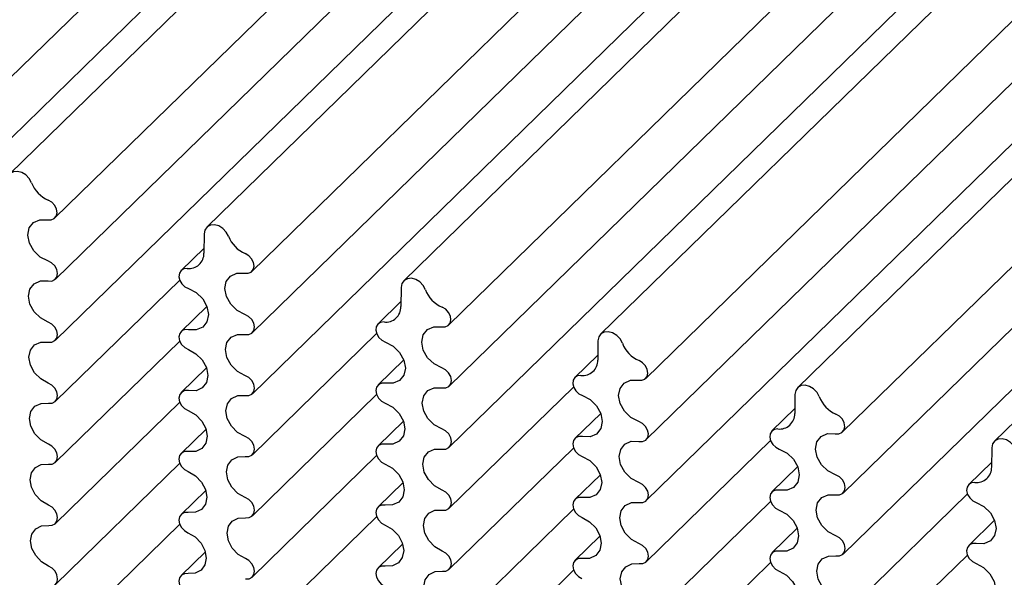
# Model space of a CAD drawing. Units: millimetres. Extents: x 5 to 415, y 0 to 297.
# Drawn here: x 71 to 82, y 57 to 64 of the extents above; entities that cross this region are included whole.
import ezdxf

# ---------------------------------------------------------------- set-up
doc = ezdxf.new("R2010")
doc.units = ezdxf.units.MM

msp = doc.modelspace()

# ---------------------------------------------------------------- linework, layer by layer
at = {"color": 7, "linetype": 'Continuous', "lineweight": 25}
for p, q in [((80.1878, 71.061), (70.8539, 61.9509)), ((71.3597, 61.4545), (80.6936, 70.5647)), ((69.1548, 61.368), (78.4887, 70.4782)), ((82.3988, 70.4601), (73.0649, 61.3499)), ((71.3658, 60.7671), (80.6997, 69.8773)), ((73.5707, 60.8536), (82.9046, 69.9638)), ((69.1547, 60.682), (78.4886, 69.7921)), ((84.6099, 69.8592), (75.276, 60.749)), ((75.7818, 60.2527), (85.1157, 69.3629)), ((73.5769, 60.1662), (82.9108, 69.2764)), ((86.8209, 69.2583), (77.487, 60.1481)), ((71.3657, 60.081), (80.6996, 69.1912)), ((75.7879, 59.5653), (85.1218, 68.6755)), ((77.9928, 59.6518), (87.3267, 68.762)), ((89.032, 68.6574), (79.6981, 59.5472)), ((73.5768, 59.4801), (82.9107, 68.5903)), ((80.2038, 59.0509), (89.5378, 68.161)), ((77.999, 58.9644), (87.3329, 68.0745)), ((91.243, 68.0565), (81.9091, 58.9463)), ((75.7878, 58.8792), (85.1217, 67.9894)), ((80.21, 58.3635), (89.5439, 67.4736)), ((77.9988, 58.2783), (87.3328, 67.3885)), ((80.2099, 57.6774), (89.5438, 66.7876)), ((73.0352, 61.2751), (73.0332, 61.0597)), ((73.0337, 61.1153), (72.7765, 60.8642)), ((71.3656, 59.3949), (72.7609, 60.7568)), ((75.2462, 60.6742), (75.2443, 60.4587)), ((75.2448, 60.5144), (74.9875, 60.2632)), ((73.0658, 60.4609), (72.7765, 60.1786)), ((73.5766, 58.794), (74.972, 60.1559)), ((71.3654, 58.7087), (72.761, 60.0708)), ((77.4573, 60.0733), (77.4553, 59.8578)), ((75.2768, 59.86), (74.9876, 59.5777)), ((77.4558, 59.9134), (77.1985, 59.6623)), ((73.0616, 59.7712), (72.7767, 59.4931)), ((75.7877, 58.1931), (77.183, 59.555)), ((71.3652, 58.0224), (72.7611, 59.3848)), ((73.5765, 58.1078), (74.972, 59.4699)), ((79.6683, 59.4723), (79.6664, 59.2569)), ((77.4879, 59.2591), (77.1986, 58.9768)), ((79.6669, 59.3125), (79.4096, 59.0614)), ((75.2727, 59.1703), (74.9877, 58.8922)), ((73.0574, 59.0815), (72.7768, 58.8077)), ((77.9987, 57.5922), (79.3941, 58.9541)), ((75.7875, 57.5069), (77.1831, 58.869)), ((81.8794, 58.8714), (81.8774, 58.656)), ((73.5763, 57.4215), (74.9721, 58.7839)), ((81.8779, 58.7116), (81.6206, 58.4605)), ((71.365, 57.336), (72.7611, 58.6987)), ((79.6989, 58.6581), (79.4097, 58.3759)), ((77.4837, 58.5694), (77.1988, 58.2913)), ((73.053, 58.3918), (72.777, 58.1224)), ((75.2684, 58.4806), (74.9879, 58.2068)), ((77.9985, 56.9059), (79.3941, 58.2681)), ((80.2098, 56.9912), (81.6051, 58.3532)), ((75.7873, 56.8206), (77.1831, 58.1829)), ((73.576, 56.7351), (74.9722, 58.0978)), ((81.9099, 58.0572), (81.6207, 57.7749)), ((71.3647, 56.6495), (72.7612, 58.0125)), ((79.6948, 57.9685), (79.4098, 57.6904)), ((77.4795, 57.8797), (77.1989, 57.6059)), ((75.2641, 57.7909), (74.988, 57.5215)), ((73.0485, 57.702), (72.7772, 57.4372)), ((80.2096, 56.305), (81.6052, 57.6672)), ((75.7871, 56.1342), (77.1832, 57.4968)), ((77.9983, 56.2196), (79.3942, 57.582))]:
    msp.add_line(p, q, dxfattribs=at)
at = {"color": 7, "linetype": 'Continuous', "lineweight": 25, "flags": 128}
for points in [[(71.0975, 61.8504), (71.0723, 61.8975), (71.0345, 61.9374), (70.9886, 61.9654), (70.9401, 61.9782), (70.8945, 61.9742), (70.8573, 61.954), (70.8329, 61.9199), (70.8241, 61.876)], [(71.2769, 61.4339), (71.3176, 61.4333), (71.3517, 61.4478), (71.3748, 61.4755), (71.3839, 61.5128), (71.3778, 61.5547), (71.3572, 61.5958), (71.3249, 61.6307), (71.2851, 61.6546)], [(71.2811, 60.971), (71.1945, 61.0156), (71.1219, 61.0857), (71.0736, 61.1716), (71.0561, 61.2612), (71.072, 61.342), (71.1191, 61.4027), (71.1907, 61.4349), (71.2769, 61.4339)], [(73.3085, 61.2495), (73.2833, 61.2966), (73.2456, 61.3365), (73.1997, 61.3645), (73.1511, 61.3773), (73.1055, 61.3733), (73.0683, 61.3531), (73.0439, 61.319), (73.0352, 61.2751)], [(73.488, 60.833), (73.5286, 60.8324), (73.5628, 60.8468), (73.5859, 60.8746), (73.595, 60.9119), (73.5888, 60.9538), (73.5682, 60.9949), (73.5359, 61.0297), (73.4961, 61.0537)], [(71.2831, 60.7465), (71.3249, 60.7461), (71.3596, 60.7617), (71.3824, 60.7911), (71.3902, 60.8303), (71.3817, 60.8737), (71.3582, 60.9154), (71.3231, 60.9494), (71.2811, 60.971)], [(72.8438, 60.8867), (72.8057, 60.882), (72.7754, 60.8631), (72.7569, 60.8325), (72.7525, 60.794), (72.7627, 60.7526), (72.7862, 60.7134), (72.8201, 60.6815), (72.8601, 60.661)], [(73.4921, 60.3701), (73.4055, 60.4147), (73.333, 60.4848), (73.2846, 60.5707), (73.2671, 60.6603), (73.2831, 60.7411), (73.3301, 60.8018), (73.4018, 60.8339), (73.488, 60.833)], [(71.2828, 60.2851), (71.1971, 60.3308), (71.1258, 60.4013), (71.0787, 60.487), (71.0622, 60.5759), (71.0788, 60.6559), (71.126, 60.7159), (71.1974, 60.7475), (71.2831, 60.7465)], [(75.5195, 60.6486), (75.4944, 60.6957), (75.4566, 60.7356), (75.4107, 60.7636), (75.3621, 60.7764), (75.3166, 60.7724), (75.2794, 60.7522), (75.255, 60.7181), (75.2462, 60.6742)], [(72.8601, 60.661), (72.9465, 60.6157), (73.0187, 60.5451), (73.0664, 60.4591), (73.0832, 60.3695), (73.0665, 60.289), (73.0188, 60.2289), (72.9468, 60.1974), (72.8604, 60.199)], [(73.4941, 60.1456), (73.5359, 60.1452), (73.5707, 60.1608), (73.5935, 60.1902), (73.6012, 60.2294), (73.5927, 60.2728), (73.5693, 60.3145), (73.5341, 60.3485), (73.4921, 60.3701)], [(75.699, 60.2321), (75.7397, 60.2315), (75.7738, 60.2459), (75.7969, 60.2736), (75.806, 60.3109), (75.7999, 60.3529), (75.7793, 60.394), (75.747, 60.4288), (75.7072, 60.4528)], [(71.2848, 60.06), (71.3261, 60.0602), (71.3602, 60.0762), (71.3826, 60.1056), (71.3902, 60.1445), (71.3819, 60.1876), (71.3588, 60.229), (71.3242, 60.263), (71.2828, 60.2851)], [(75.0549, 60.2858), (75.0167, 60.2811), (74.9865, 60.2622), (74.9679, 60.2316), (74.9635, 60.1931), (74.9737, 60.1516), (74.9973, 60.1125), (75.0312, 60.0806), (75.0712, 60.06)], [(72.8604, 60.199), (72.8187, 60.1999), (72.7838, 60.1848), (72.7605, 60.1559), (72.7522, 60.1172), (72.7598, 60.0741), (72.7824, 60.0323), (72.8168, 59.9979), (72.8584, 59.9754)], [(73.4938, 59.6842), (73.4082, 59.7298), (73.3368, 59.8004), (73.2897, 59.886), (73.2733, 59.975), (73.2898, 60.055), (73.3371, 60.115), (73.4084, 60.1466), (73.4941, 60.1456)], [(75.7032, 59.7692), (75.6166, 59.8138), (75.544, 59.8839), (75.4956, 59.9697), (75.4782, 60.0593), (75.4941, 60.1401), (75.5412, 60.2009), (75.6128, 60.233), (75.699, 60.2321)], [(77.7306, 60.0477), (77.7054, 60.0948), (77.6677, 60.1347), (77.6218, 60.1627), (77.5732, 60.1754), (77.5276, 60.1715), (77.4904, 60.1513), (77.466, 60.1172), (77.4573, 60.0733)], [(71.2844, 59.5993), (71.2002, 59.6457), (71.1304, 59.716), (71.0844, 59.8007), (71.0684, 59.8886), (71.0846, 59.9676), (71.1307, 60.0273), (71.2006, 60.0595), (71.2848, 60.06)], [(75.0712, 60.06), (75.1576, 60.0148), (75.2297, 59.9442), (75.2775, 59.8582), (75.2942, 59.7686), (75.2776, 59.6881), (75.2299, 59.6279), (75.1578, 59.5965), (75.0714, 59.5981)], [(72.8584, 59.9754), (72.9433, 59.9295), (73.014, 59.8591), (73.0607, 59.7739), (73.077, 59.6855), (73.0608, 59.6059), (73.0142, 59.546), (72.9437, 59.5139), (72.8587, 59.5141)], [(77.9101, 59.6312), (77.9507, 59.6305), (77.9848, 59.645), (78.008, 59.6727), (78.0171, 59.71), (78.0109, 59.752), (77.9903, 59.7931), (77.958, 59.8279), (77.9182, 59.8519)], [(75.7052, 59.5447), (75.747, 59.5443), (75.7817, 59.5599), (75.8045, 59.5893), (75.8122, 59.6285), (75.8038, 59.6719), (75.7803, 59.7135), (75.7451, 59.7475), (75.7032, 59.7692)], [(71.2864, 59.3733), (71.3272, 59.3743), (71.3608, 59.3906), (71.3827, 59.4201), (71.3902, 59.4587), (71.382, 59.5015), (71.3594, 59.5427), (71.3254, 59.5768), (71.2844, 59.5993)], [(73.4958, 59.4591), (73.5371, 59.4593), (73.5713, 59.4753), (73.5936, 59.5047), (73.6012, 59.5436), (73.5929, 59.5867), (73.5699, 59.6281), (73.5353, 59.6621), (73.4938, 59.6842)], [(75.0714, 59.5981), (75.0297, 59.599), (74.9948, 59.5839), (74.9716, 59.555), (74.9632, 59.5163), (74.9708, 59.4731), (74.9934, 59.4314), (75.0279, 59.3969), (75.0694, 59.3745)], [(77.2659, 59.6849), (77.2278, 59.6802), (77.1975, 59.6613), (77.179, 59.6307), (77.1745, 59.5922), (77.1848, 59.5507), (77.2083, 59.5116), (77.2422, 59.4797), (77.2822, 59.4591)], [(77.9142, 59.1682), (77.8276, 59.2128), (77.7551, 59.283), (77.7067, 59.3688), (77.6892, 59.4584), (77.7052, 59.5392), (77.7522, 59.6), (77.8239, 59.6321), (77.9101, 59.6312)], [(72.8587, 59.5141), (72.8175, 59.5142), (72.7832, 59.4988), (72.7604, 59.4699), (72.7522, 59.4315), (72.7596, 59.3886), (72.7818, 59.3471), (72.8157, 59.3126), (72.8567, 59.2897)], [(75.7049, 59.0833), (75.6192, 59.1289), (75.5479, 59.1995), (75.5008, 59.2851), (75.4843, 59.3741), (75.5009, 59.4541), (75.5481, 59.514), (75.6195, 59.5457), (75.7052, 59.5447)], [(79.9416, 59.4468), (79.9165, 59.4939), (79.8787, 59.5338), (79.8328, 59.5618), (79.7842, 59.5745), (79.7387, 59.5706), (79.7015, 59.5504), (79.6771, 59.5163), (79.6683, 59.4723)], [(71.286, 58.9136), (71.2033, 58.9606), (71.135, 59.0307), (71.0902, 59.1145), (71.0746, 59.2012), (71.0903, 59.2793), (71.1353, 59.3387), (71.2037, 59.3714), (71.2864, 59.3733)], [(73.4954, 58.9984), (73.4113, 59.0447), (73.3415, 59.115), (73.2955, 59.1998), (73.2795, 59.2876), (73.2956, 59.3667), (73.3417, 59.4264), (73.4116, 59.4586), (73.4958, 59.4591)], [(75.0694, 59.3745), (75.1544, 59.3285), (75.225, 59.2582), (75.2717, 59.173), (75.288, 59.0846), (75.2718, 59.005), (75.2253, 58.9451), (75.1547, 58.913), (75.0698, 58.9132)], [(77.2822, 59.4591), (77.3686, 59.4139), (77.4408, 59.3433), (77.4885, 59.2572), (77.5053, 59.1677), (77.4886, 59.0872), (77.4409, 59.027), (77.3689, 58.9956), (77.2825, 58.9972)], [(72.8567, 59.2897), (72.9402, 59.2431), (73.0093, 59.173), (73.0549, 59.0888), (73.0708, 59.0015), (73.055, 58.9228), (73.0096, 58.8632), (72.9406, 58.8305), (72.8571, 58.8292)], [(77.9162, 58.9438), (77.958, 58.9434), (77.9927, 58.9589), (78.0156, 58.9884), (78.0233, 59.0276), (78.0148, 59.071), (77.9914, 59.1126), (77.9562, 59.1466), (77.9142, 59.1682)], [(80.1211, 59.0303), (80.1618, 59.0296), (80.1959, 59.0441), (80.219, 59.0718), (80.2281, 59.1091), (80.222, 59.1511), (80.2014, 59.1922), (80.1691, 59.227), (80.1293, 59.251)], [(75.7069, 58.8581), (75.7482, 58.8584), (75.7823, 58.8744), (75.8047, 58.9038), (75.8122, 58.9427), (75.8039, 58.9858), (75.7809, 59.0272), (75.7463, 59.0612), (75.7049, 59.0833)], [(79.477, 59.084), (79.4388, 59.0793), (79.4086, 59.0604), (79.39, 59.0298), (79.3856, 58.9913), (79.3958, 58.9498), (79.4194, 58.9106), (79.4533, 58.8788), (79.4932, 58.8582)], [(73.4975, 58.7724), (73.5382, 58.7734), (73.5718, 58.7897), (73.5938, 58.8191), (73.6012, 58.8578), (73.5931, 58.9006), (73.5705, 58.9418), (73.5364, 58.9759), (73.4954, 58.9984)], [(77.2825, 58.9972), (77.2408, 58.998), (77.2059, 58.983), (77.1826, 58.9541), (77.1743, 58.9154), (77.1819, 58.8722), (77.2045, 58.8305), (77.2389, 58.796), (77.2805, 58.7735)], [(77.9159, 58.4823), (77.8302, 58.528), (77.7589, 58.5986), (77.7118, 58.6842), (77.6954, 58.7732), (77.7119, 58.8532), (77.7591, 58.9131), (77.8305, 58.9448), (77.9162, 58.9438)], [(80.1253, 58.5673), (80.0387, 58.6119), (79.9661, 58.682), (79.9177, 58.7679), (79.9003, 58.8575), (79.9162, 58.9383), (79.9633, 58.999), (80.0349, 59.0312), (80.1211, 59.0303)], [(82.1527, 58.8458), (82.1275, 58.893), (82.0897, 58.9329), (82.0439, 58.9608), (81.9953, 58.9736), (81.9497, 58.9697), (81.9125, 58.9495), (81.8881, 58.9154), (81.8794, 58.8714)], [(71.288, 58.6866), (71.3283, 58.6883), (71.3613, 58.705), (71.3829, 58.7345), (71.3902, 58.7729), (71.3822, 58.8154), (71.36, 58.8564), (71.3265, 58.8906), (71.286, 58.9136)], [(72.8571, 58.8292), (72.8164, 58.8286), (72.7826, 58.8128), (72.7602, 58.7839), (72.7522, 58.7457), (72.7595, 58.7031), (72.7812, 58.6618), (72.8146, 58.6272), (72.8551, 58.6039)], [(75.0698, 58.9132), (75.0285, 58.9133), (74.9942, 58.8979), (74.9714, 58.869), (74.9632, 58.8305), (74.9707, 58.7877), (74.9929, 58.7462), (75.0267, 58.7117), (75.0677, 58.6888)], [(75.7065, 58.3975), (75.6223, 58.4438), (75.5525, 58.5141), (75.5065, 58.5989), (75.4905, 58.6867), (75.5067, 58.7658), (75.5528, 58.8255), (75.6227, 58.8577), (75.7069, 58.8581)], [(79.4932, 58.8582), (79.5797, 58.813), (79.6518, 58.7424), (79.6996, 58.6563), (79.7163, 58.5668), (79.6997, 58.4863), (79.652, 58.4261), (79.5799, 58.3946), (79.4935, 58.3963)], [(73.497, 58.3127), (73.4143, 58.3597), (73.3461, 58.4297), (73.3012, 58.5136), (73.2856, 58.6003), (73.3014, 58.6784), (73.3464, 58.7377), (73.4147, 58.7705), (73.4975, 58.7724)], [(77.2805, 58.7735), (77.3654, 58.7276), (77.4361, 58.6573), (77.4827, 58.5721), (77.4991, 58.4837), (77.4829, 58.4041), (77.4363, 58.3442), (77.3658, 58.3121), (77.2808, 58.3123)], [(71.2874, 58.228), (71.2063, 58.2757), (71.1396, 58.3454), (71.0959, 58.4283), (71.0808, 58.5138), (71.0961, 58.591), (71.14, 58.65), (71.2068, 58.6833), (71.288, 58.6866)], [(72.8551, 58.6039), (72.9371, 58.5567), (73.0047, 58.4869), (73.0491, 58.4036), (73.0646, 58.3175), (73.0493, 58.2397), (73.005, 58.1804), (72.9375, 58.1472), (72.8556, 58.1444)], [(75.0677, 58.6888), (75.1512, 58.6422), (75.2204, 58.5721), (75.2659, 58.4879), (75.2819, 58.4006), (75.2661, 58.3219), (75.2207, 58.2623), (75.1516, 58.2296), (75.0682, 58.2283)], [(77.9179, 58.2572), (77.9592, 58.2575), (77.9933, 58.2734), (78.0157, 58.3029), (78.0233, 58.3418), (78.015, 58.3849), (77.992, 58.4262), (77.9574, 58.4603), (77.9159, 58.4823)], [(80.1273, 58.3429), (80.1691, 58.3424), (80.2038, 58.358), (80.2266, 58.3875), (80.2343, 58.4266), (80.2259, 58.4701), (80.2024, 58.5117), (80.1672, 58.5457), (80.1253, 58.5673)], [(81.688, 58.4831), (81.6499, 58.4783), (81.6196, 58.4595), (81.6011, 58.4288), (81.5966, 58.3904), (81.6068, 58.3489), (81.6304, 58.3097), (81.6643, 58.2778), (81.7043, 58.2573)], [(75.7085, 58.1715), (75.7493, 58.1725), (75.7829, 58.1888), (75.8048, 58.2182), (75.8122, 58.2569), (75.8041, 58.2997), (75.7815, 58.3408), (75.7475, 58.3749), (75.7065, 58.3975)], [(79.4935, 58.3963), (79.4518, 58.3971), (79.4169, 58.3821), (79.3937, 58.3532), (79.3853, 58.3145), (79.3929, 58.2713), (79.4155, 58.2296), (79.45, 58.1951), (79.4915, 58.1726)], [(73.499, 58.0857), (73.5393, 58.0874), (73.5724, 58.1041), (73.5939, 58.1336), (73.6012, 58.172), (73.5932, 58.2145), (73.571, 58.2555), (73.5375, 58.2897), (73.497, 58.3127)], [(77.2808, 58.3123), (77.2396, 58.3124), (77.2053, 58.297), (77.1825, 58.2681), (77.1743, 58.2296), (77.1817, 58.1868), (77.2039, 58.1453), (77.2378, 58.1108), (77.2788, 58.0878)], [(80.127, 57.8814), (80.0413, 57.9271), (79.97, 57.9976), (79.9229, 58.0833), (79.9064, 58.1723), (79.923, 58.2523), (79.9702, 58.3122), (80.0416, 58.3439), (80.1273, 58.3429)], [(71.2895, 57.9998), (71.3293, 58.0023), (71.3619, 58.0193), (71.383, 58.0489), (71.3902, 58.0872), (71.3823, 58.1294), (71.3605, 58.1702), (71.3275, 58.2046), (71.2874, 58.228)], [(75.0682, 58.2283), (75.0274, 58.2277), (74.9937, 58.2119), (74.9713, 58.183), (74.9632, 58.1448), (74.9705, 58.1022), (74.9923, 58.0609), (75.0256, 58.0263), (75.0661, 58.003)], [(75.7081, 57.7118), (75.6254, 57.7588), (75.5571, 57.8288), (75.5123, 57.9127), (75.4967, 57.9994), (75.5124, 58.0775), (75.5574, 58.1368), (75.6258, 58.1696), (75.7085, 58.1715)], [(77.9175, 57.7965), (77.8333, 57.8429), (77.7636, 57.9132), (77.7176, 57.998), (77.7016, 58.0858), (77.7177, 58.1649), (77.7638, 58.2245), (77.8337, 58.2568), (77.9179, 58.2572)], [(79.4915, 58.1726), (79.5765, 58.1267), (79.6471, 58.0564), (79.6938, 57.9712), (79.7101, 57.8828), (79.6939, 57.8032), (79.6474, 57.7433), (79.5768, 57.7112), (79.4919, 57.7113)], [(81.7043, 58.2573), (81.7907, 58.2121), (81.8628, 58.1415), (81.9106, 58.0554), (81.9274, 57.9659), (81.9107, 57.8854), (81.863, 57.8252), (81.791, 57.7937), (81.7046, 57.7954)], [(72.8556, 58.1444), (72.8153, 58.1431), (72.7821, 58.1269), (72.7601, 58.0979), (72.7522, 58.0599), (72.7593, 58.0176), (72.7807, 57.9765), (72.8135, 57.9418), (72.8536, 57.918)], [(73.4985, 57.6271), (73.4174, 57.6748), (73.3507, 57.7445), (73.307, 57.8274), (73.2918, 57.9129), (73.3072, 57.9901), (73.351, 58.0491), (73.4178, 58.0824), (73.499, 58.0857)], [(77.2788, 58.0878), (77.3623, 58.0413), (77.4314, 57.9712), (77.477, 57.8869), (77.4929, 57.7997), (77.4771, 57.721), (77.4317, 57.6614), (77.3627, 57.6287), (77.2792, 57.6274)], [(71.2889, 57.5426), (71.2093, 57.5908), (71.1442, 57.6602), (71.1017, 57.7421), (71.0869, 57.8264), (71.1019, 57.9026), (71.1446, 57.9613), (71.2099, 57.9951), (71.2895, 57.9998)], [(75.0661, 58.003), (75.1481, 57.9558), (75.2157, 57.886), (75.2601, 57.8027), (75.2757, 57.7166), (75.2603, 57.6388), (75.216, 57.5795), (75.1486, 57.5463), (75.0667, 57.5435)], [(72.8536, 57.918), (72.934, 57.8702), (73, 57.8008), (73.0433, 57.7184), (73.0585, 57.6335), (73.0435, 57.5567), (73.0004, 57.4977), (72.9345, 57.4639), (72.8542, 57.4597)], [(80.129, 57.6563), (80.1702, 57.6566), (80.2044, 57.6725), (80.2268, 57.702), (80.2343, 57.7409), (80.226, 57.7839), (80.203, 57.8253), (80.1684, 57.8594), (80.127, 57.8814)], [(75.7101, 57.4848), (75.7504, 57.4865), (75.7834, 57.5032), (75.805, 57.5326), (75.8122, 57.5711), (75.8043, 57.6136), (75.7821, 57.6546), (75.7486, 57.6888), (75.7081, 57.7118)], [(77.9196, 57.5706), (77.9603, 57.5716), (77.9939, 57.5879), (78.0159, 57.6173), (78.0233, 57.656), (78.0152, 57.6988), (77.9926, 57.7399), (77.9585, 57.774), (77.9175, 57.7965)], [(79.4919, 57.7113), (79.4506, 57.7115), (79.4163, 57.696), (79.3935, 57.6672), (79.3853, 57.6287), (79.3928, 57.5859), (79.4149, 57.5444), (79.4488, 57.5099), (79.4898, 57.4869)], [(81.7046, 57.7954), (81.6628, 57.7962), (81.628, 57.7812), (81.6047, 57.7523), (81.5963, 57.7136), (81.604, 57.6704), (81.6266, 57.6287), (81.661, 57.5942), (81.7026, 57.5717)], [(73.5005, 57.3989), (73.5404, 57.4013), (73.5729, 57.4184), (73.5941, 57.4479), (73.6012, 57.4862), (73.5934, 57.5285), (73.5716, 57.5693), (73.5386, 57.6037), (73.4985, 57.6271)], [(77.2792, 57.6274), (77.2385, 57.6268), (77.2047, 57.611), (77.1823, 57.5821), (77.1743, 57.5438), (77.1816, 57.5013), (77.2033, 57.46), (77.2367, 57.4254), (77.2772, 57.402)], [(80.1286, 57.1956), (80.0444, 57.242), (79.9746, 57.3123), (79.9286, 57.3971), (79.9126, 57.4849), (79.9287, 57.564), (79.9749, 57.6236), (80.0447, 57.6559), (80.129, 57.6563)], [(71.2909, 57.313), (71.3303, 57.3161), (71.3624, 57.3336), (71.3832, 57.3632), (71.3902, 57.4014), (71.3825, 57.4434), (71.361, 57.4841), (71.3285, 57.5186), (71.2889, 57.5426)], [(75.0667, 57.5435), (75.0264, 57.5422), (74.9931, 57.526), (74.9711, 57.497), (74.9632, 57.459), (74.9704, 57.4167), (74.9917, 57.3756), (75.0245, 57.3409), (75.0646, 57.317)], [(77.9191, 57.1109), (77.8364, 57.1579), (77.7682, 57.2279), (77.7233, 57.3118), (77.7077, 57.3984), (77.7235, 57.4766), (77.7685, 57.5359), (77.8368, 57.5687), (77.9196, 57.5706)], [(81.7026, 57.5717), (81.7875, 57.5258), (81.8582, 57.4555), (81.9048, 57.3703), (81.9212, 57.2819), (81.905, 57.2023), (81.8584, 57.1423), (81.7878, 57.1103), (81.7029, 57.1104)], [(72.8542, 57.4597), (72.8143, 57.4576), (72.7815, 57.4411), (72.7599, 57.412), (72.7522, 57.3741), (72.7592, 57.332), (72.7802, 57.2911), (72.8125, 57.2562), (72.8521, 57.2319)], [(75.7095, 57.0262), (75.6284, 57.0738), (75.5617, 57.1436), (75.518, 57.2265), (75.5029, 57.312), (75.5182, 57.3892), (75.5621, 57.4482), (75.6289, 57.4815), (75.7101, 57.4848)], [(79.4898, 57.4869), (79.5733, 57.4404), (79.6425, 57.3703), (79.688, 57.286), (79.704, 57.1988), (79.6882, 57.1201), (79.6427, 57.0604), (79.5737, 57.0278), (79.4903, 57.0265)]]:
    msp.add_lwpolyline(points, dxfattribs=at)
at = {"color": 7, "linetype": 'Continuous', "lineweight": 25}
for centre, radius, start, end in [((71.4197, 61.9715), 0.3443, 200.58901, 246.97746), ((73.6308, 61.3706), 0.3443, 200.58901, 246.97746), ((72.864, 61.0548), 0.1693, 263.16585, 1.62975), ((75.8418, 60.7697), 0.3443, 200.58901, 246.97746), ((75.075, 60.4539), 0.1693, 263.16585, 1.62975), ((78.0529, 60.1687), 0.3443, 200.58901, 246.97746), ((77.2861, 59.853), 0.1693, 263.16585, 1.62975), ((80.2639, 59.5678), 0.3443, 200.58901, 246.97746), ((79.4971, 59.2521), 0.1693, 263.16585, 1.62975), ((81.7082, 58.6512), 0.1693, 263.16585, 1.62975)]:
    msp.add_arc(centre, radius, start, end, dxfattribs=at)

doc.saveas('drawing.dxf')
